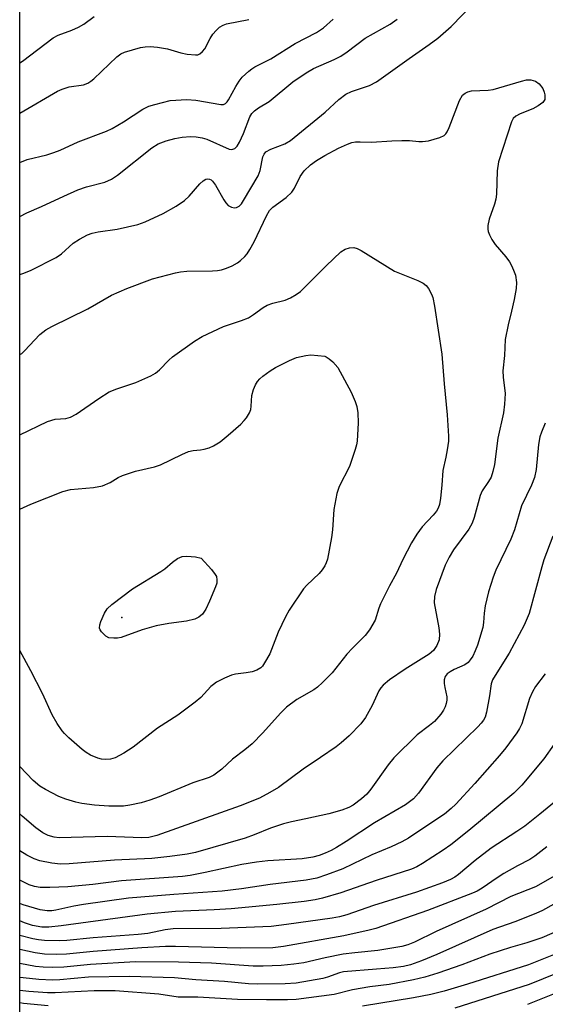
# Model space of a CAD drawing. Units: inches. Extents: x 1225772 to 1231772, y 585453 to 589454.
# Drawn here: x 1225772 to 1225892, y 586481 to 586707 of the extents above; entities that cross this region are included whole.
import ezdxf

# ---------------------------------------------------------------- set-up
doc = ezdxf.new("R2010")
doc.units = ezdxf.units.IN
doc.header["$MEASUREMENT"] = 0
for name, color, linetype in [('ELEV-Spot Elevation', 7, 'Continuous'), ('NTRL-Trees', 3, 'Continuous'), ('Undefined', 1, 'Continuous')]:
    doc.layers.add(name, color=color, linetype=linetype)

msp = doc.modelspace()

# ---------------------------------------------------------------- linework, layer by layer
at = {"layer": 'ELEV-Spot Elevation'}
msp.add_point((1225795.21, 586569.55, 457.92), dxfattribs=at)
at = {"layer": 'NTRL-Trees'}
msp.add_polyline3d([(1231771.4, 585453.15, 0), (1226026.81, 585453.73, 0), (1226078.68, 585541.94, 0), (1226128.37, 585720.25, 0), (1226125.45, 585873.22, 0), (1226100.11, 585926.81, 0), (1225932.53, 585989.17, 0), (1225771.75, 586030.08, 0), (1225771.89, 588195.68, 0)], dxfattribs=at)
at = {"layer": 'Undefined', "elevation": 458}
msp.add_lwpolyline([(1225793.33, 586564.75), (1225792.22, 586564.88), (1225791.5, 586565.25), (1225790.5, 586566.23), (1225790.22, 586566.68), (1225790.08, 586567.1), (1225790.12, 586567.81), (1225790.37, 586568.62), (1225791.2, 586570.51), (1225791.8, 586571.5), (1225792.87, 586572.52), (1225797.64, 586576.15), (1225804.15, 586580.07), (1225805.06, 586580.75), (1225806.82, 586582.25), (1225808, 586583.1), (1225809.02, 586583.54), (1225810.12, 586583.64), (1225812.12, 586583.49), (1225813.43, 586583.18), (1225815.8, 586580.55), (1225816.67, 586579.43), (1225816.91, 586578.94), (1225817.05, 586578.22), (1225816.99, 586577.44), (1225816.73, 586576.6), (1225815.34, 586573.26), (1225814.46, 586571.44), (1225813.72, 586570.3), (1225812.92, 586569.6), (1225811.94, 586569.16), (1225810.05, 586568.69), (1225805.96, 586568.14), (1225803.11, 586567.63), (1225799.88, 586566.7), (1225795.02, 586564.96), (1225794.18, 586564.79)], close=True, dxfattribs=at)
at = {"layer": 'Undefined'}
for points in [[(1225771.79, 586648.36, 450), (1225772.69, 586648.65, 450), (1225774.35, 586649.33, 450), (1225780.16, 586652.29, 450), (1225781.37, 586653.12, 450), (1225784, 586655.59, 450), (1225785.48, 586656.52, 450), (1225787.29, 586657.48, 450), (1225788.37, 586657.84, 450), (1225789.75, 586658.17, 450), (1225794.11, 586658.8, 450), (1225798.91, 586659.85, 450), (1225800.53, 586660.44, 450), (1225804.71, 586662.41, 450), (1225807.67, 586664.1, 450), (1225809.58, 586665.38, 450), (1225810.65, 586666.37, 450), (1225813.08, 586669.18, 450), (1225813.87, 586669.89, 450), (1225814.51, 586670.26, 450), (1225814.92, 586670.35, 450), (1225815.33, 586670.31, 450), (1225815.71, 586670.14, 450), (1225816.04, 586669.84, 450), (1225816.7, 586668.91, 450), (1225818.61, 586665.56, 450), (1225819.09, 586664.85, 450), (1225819.65, 586664.25, 450), (1225820.35, 586663.85, 450), (1225821.09, 586663.68, 450), (1225821.54, 586663.75, 450), (1225822.11, 586664.06, 450), (1225822.65, 586664.62, 450), (1225823.14, 586665.34, 450), (1225826.53, 586671.05, 450), (1225826.99, 586672.24, 450), (1225827.58, 586675.41, 450), (1225827.86, 586676.02, 450), (1225828.29, 586676.52, 450), (1225829.42, 586677.2, 450), (1225832.65, 586678.43, 450), (1225833.92, 586679.16, 450), (1225841.89, 586685.64, 450), (1225845.03, 586688.57, 450), (1225846.62, 586689.8, 450), (1225847.92, 586690.44, 450), (1225852.08, 586691.78, 450), (1225853.69, 586692.61, 450), (1225861.22, 586698.04, 450), (1225865.77, 586701.19, 450), (1225867.73, 586702.67, 450), (1225870.84, 586705.37, 450), (1225878.56, 586713.41, 450)], [(1225771.8, 586697.03, 442), (1225772.36, 586697.43, 442), (1225779.43, 586702.76, 442), (1225780.61, 586703.36, 442), (1225783.69, 586704.48, 442), (1225785.25, 586705.2, 442), (1225786.47, 586705.91, 442), (1225788.83, 586707.65, 442)], [(1225771.79, 586661.66, 448), (1225773.39, 586662.5, 448), (1225776.78, 586663.97, 448), (1225781.85, 586666.4, 448), (1225785.13, 586667.81, 448), (1225787.07, 586668.52, 448), (1225791.31, 586669.62, 448), (1225792.81, 586670.29, 448), (1225794.22, 586671.2, 448), (1225802.09, 586677.5, 448), (1225803.56, 586678.37, 448), (1225805.38, 586679.11, 448), (1225807.35, 586679.61, 448), (1225809.03, 586679.89, 448), (1225810.95, 586680.07, 448), (1225812.31, 586680.02, 448), (1225813.64, 586679.8, 448), (1225814.71, 586679.45, 448), (1225819.83, 586677.2, 448), (1225820.45, 586677.11, 448), (1225821.12, 586677.34, 448), (1225821.69, 586677.87, 448), (1225822.23, 586678.75, 448), (1225823.15, 586680.8, 448), (1225824.62, 586684.61, 448), (1225825.06, 586685.35, 448), (1225825.65, 586685.98, 448), (1225826.59, 586686.67, 448), (1225829.03, 586688.09, 448), (1225834.46, 586692.61, 448), (1225837.53, 586694.74, 448), (1225839.24, 586695.72, 448), (1225843.98, 586697.78, 448), (1225845.53, 586698.55, 448), (1225846.92, 586699.5, 448), (1225851.07, 586702.69, 448), (1225856.79, 586705.93, 448), (1225858.41, 586707.06, 448)], [(1225771.79, 586674.09, 446), (1225772.14, 586674.28, 446), (1225773.48, 586674.77, 446), (1225777.99, 586675.87, 446), (1225779.61, 586676.37, 446), (1225781.07, 586676.96, 446), (1225785.16, 586678.89, 446), (1225791.67, 586681.31, 446), (1225792.98, 586681.95, 446), (1225795.58, 586683.45, 446), (1225799.99, 586686.33, 446), (1225801.43, 586687.03, 446), (1225802.75, 586687.47, 446), (1225806.32, 586688.33, 446), (1225810.15, 586688.56, 446), (1225812.2, 586688.41, 446), (1225817.91, 586687.41, 446), (1225818.57, 586687.46, 446), (1225818.99, 586687.67, 446), (1225819.36, 586688.04, 446), (1225819.68, 586688.5, 446), (1225821.37, 586691.57, 446), (1225822.12, 586692.8, 446), (1225822.87, 586693.69, 446), (1225824.35, 586695.1, 446), (1225825.03, 586695.64, 446), (1225825.73, 586696.07, 446), (1225829.4, 586697.94, 446), (1225834.99, 586701.45, 446), (1225839.87, 586703.98, 446), (1225841.52, 586705.04, 446), (1225843.74, 586707.03, 446)], [(1225771.79, 586685.47, 444), (1225780.43, 586690.52, 444), (1225781.47, 586690.96, 444), (1225783.08, 586691.47, 444), (1225786.42, 586691.98, 444), (1225787.38, 586692.31, 444), (1225788.09, 586692.78, 444), (1225788.74, 586693.34, 444), (1225794.03, 586698.41, 444), (1225794.99, 586699.06, 444), (1225795.79, 586699.43, 444), (1225799.49, 586700.52, 444), (1225800.58, 586700.71, 444), (1225801.68, 586700.76, 444), (1225803.4, 586700.59, 444), (1225805.68, 586700.22, 444), (1225808.76, 586699.28, 444), (1225810.17, 586699.01, 444), (1225812.12, 586698.82, 444), (1225812.64, 586698.88, 444), (1225813.12, 586699.06, 444), (1225813.74, 586699.59, 444), (1225814.29, 586700.25, 444), (1225815.5, 586702.62, 444), (1225816.12, 586703.59, 444), (1225816.83, 586704.47, 444), (1225817.64, 586705.2, 444), (1225818.5, 586705.68, 444), (1225819.27, 586705.95, 444), (1225824.35, 586706.99, 444)], [(1225771.79, 586629.94, 452), (1225772.23, 586630.23, 452), (1225772.86, 586630.8, 452), (1225776.41, 586634.6, 452), (1225777.72, 586635.62, 452), (1225779.12, 586636.4, 452), (1225787.42, 586640.49, 452), (1225792.83, 586643.58, 452), (1225796.36, 586645.17, 452), (1225802.24, 586647.36, 452), (1225807.51, 586648.78, 452), (1225808.64, 586648.99, 452), (1225810.13, 586649.1, 452), (1225816.03, 586649.2, 452), (1225817.18, 586649.28, 452), (1225818.06, 586649.46, 452), (1225819.2, 586649.81, 452), (1225820.52, 586650.39, 452), (1225821.8, 586651.07, 452), (1225822.46, 586651.56, 452), (1225823.44, 586652.48, 452), (1225823.97, 586653.1, 452), (1225824.63, 586654.08, 452), (1225825.6, 586655.87, 452), (1225828.39, 586661.81, 452), (1225829.11, 586663.04, 452), (1225829.84, 586663.84, 452), (1225832.96, 586666.08, 452), (1225834.24, 586667.25, 452), (1225834.87, 586668.23, 452), (1225836.15, 586670.86, 452), (1225837.09, 586672.21, 452), (1225838.53, 586673.54, 452), (1225839.89, 586674.54, 452), (1225841.83, 586675.72, 452), (1225844.94, 586677.41, 452), (1225847.01, 586678.35, 452), (1225848.04, 586678.69, 452), (1225848.84, 586678.85, 452), (1225849.91, 586678.89, 452), (1225852.5, 586678.77, 452), (1225857.22, 586679.11, 452), (1225859.52, 586679.16, 452), (1225861.24, 586679.13, 452), (1225863.42, 586678.92, 452), (1225864.24, 586678.91, 452), (1225865.64, 586679.12, 452), (1225868.19, 586679.86, 452), (1225869.2, 586680.33, 452), (1225869.59, 586680.69, 452), (1225869.89, 586681.14, 452), (1225870.35, 586682.17, 452), (1225872.77, 586688.38, 452), (1225873.44, 586689.55, 452), (1225874.01, 586690.04, 452), (1225874.69, 586690.35, 452), (1225875.51, 586690.54, 452), (1225879.33, 586690.7, 452), (1225880.49, 586690.85, 452), (1225886.99, 586692.83, 452), (1225888.09, 586693.1, 452), (1225889.15, 586693.13, 452), (1225890.18, 586692.81, 452), (1225891, 586692.17, 452), (1225891.91, 586691.09, 452), (1225892.22, 586690.26, 452), (1225892.36, 586689.64, 452), (1225892.31, 586688.6, 452), (1225892.21, 586688.33, 452), (1225891.91, 586687.92, 452), (1225890.81, 586687.13, 452), (1225889.56, 586686.47, 452), (1225886.64, 586685.26, 452), (1225885.66, 586684.74, 452), (1225885.07, 586684.18, 452), (1225884.67, 586683.44, 452), (1225881.66, 586674.22, 452), (1225881.41, 586672.19, 452), (1225881.23, 586666.86, 452), (1225881.11, 586665.69, 452), (1225880.8, 586664.55, 452), (1225879.52, 586661.07, 452), (1225879.24, 586659.62, 452), (1225879.21, 586658.75, 452), (1225879.31, 586658.21, 452), (1225879.6, 586657.44, 452), (1225880.13, 586656.44, 452), (1225880.94, 586655.27, 452), (1225883.4, 586652.4, 452), (1225884.19, 586651.27, 452), (1225884.74, 586650.3, 452), (1225885.33, 586648.99, 452), (1225885.6, 586648.19, 452), (1225885.82, 586646.51, 452), (1225885.72, 586645.12, 452), (1225885.29, 586642.64, 452), (1225884.69, 586639.92, 452), (1225883.89, 586636.8, 452), (1225883.24, 586633.41, 452), (1225883.04, 586629.75, 452), (1225882.71, 586626.21, 452), (1225882.78, 586624.78, 452), (1225883.21, 586621.04, 452), (1225883.11, 586618.53, 452), (1225882.81, 586616.58, 452), (1225881.53, 586610.72, 452), (1225880.75, 586604.7, 452), (1225880.39, 586603.07, 452), (1225879.98, 586601.75, 452), (1225879.42, 586600.75, 452), (1225877.96, 586598.61, 452), (1225877.47, 586597.58, 452), (1225876.14, 586592.51, 452), (1225875.65, 586591.22, 452), (1225874.86, 586589.85, 452), (1225871.4, 586585.11, 452), (1225870.34, 586583.41, 452), (1225869.48, 586581.58, 452), (1225867.36, 586576, 452), (1225866.98, 586574.33, 452), (1225866.93, 586572.92, 452), (1225868.01, 586567.12, 452), (1225868.18, 586565.7, 452), (1225868.06, 586564.4, 452), (1225867.57, 586563.11, 452), (1225866.79, 586561.96, 452), (1225865.8, 586561.07, 452), (1225860.26, 586557.68, 452), (1225856.65, 586555.19, 452), (1225855.21, 586553.99, 452), (1225854.69, 586553.38, 452), (1225854.25, 586552.69, 452), (1225852.71, 586549.33, 452), (1225851.18, 586546.52, 452), (1225850.08, 586545.11, 452), (1225847.44, 586542.31, 452), (1225845.55, 586540.69, 452), (1225844.39, 586539.83, 452), (1225840.81, 586537.32, 452), (1225836.87, 586534.69, 452), (1225831.21, 586530.46, 452), (1225829.21, 586529.28, 452), (1225826.82, 586528.04, 452), (1225822.37, 586526.22, 452), (1225803.23, 586519.41, 452), (1225801.43, 586518.99, 452), (1225799.83, 586518.89, 452)], [(1225771.79, 586611.53, 454), (1225778.12, 586614.61, 454), (1225779.92, 586615.09, 454), (1225782.35, 586615.24, 454), (1225783.45, 586615.54, 454), (1225784.68, 586616.25, 454), (1225789.91, 586619.9, 454), (1225792.32, 586621.36, 454), (1225794.03, 586622.1, 454), (1225798.42, 586623.55, 454), (1225801.9, 586625.11, 454), (1225802.9, 586625.72, 454), (1225803.83, 586626.45, 454), (1225806, 586628.67, 454), (1225806.86, 586629.43, 454), (1225811.91, 586633.04, 454), (1225813.62, 586634.15, 454), (1225818.54, 586636.42, 454), (1225822.72, 586637.78, 454), (1225824.26, 586638.44, 454), (1225825.45, 586639.14, 454), (1225827.67, 586640.81, 454), (1225828.61, 586641.32, 454), (1225829.86, 586641.75, 454), (1225832.7, 586642.47, 454), (1225833.95, 586643.03, 454), (1225835.25, 586643.76, 454), (1225836.2, 586644.43, 454), (1225837.03, 586645.19, 454), (1225842.13, 586650.38, 454), (1225845.51, 586653.58, 454), (1225846.46, 586654.16, 454), (1225847.47, 586654.5, 454), (1225848.47, 586654.58, 454), (1225849.21, 586654.36, 454), (1225850.17, 586653.84, 454), (1225857.85, 586649.13, 454), (1225863.14, 586646.98, 454), (1225864.41, 586646.36, 454), (1225865.06, 586645.83, 454), (1225865.59, 586645.15, 454), (1225866.32, 586643.87, 454), (1225866.64, 586643.06, 454), (1225867.02, 586641.06, 454), (1225868.65, 586630.02, 454), (1225869.2, 586623.2, 454), (1225869.9, 586616.08, 454), (1225870.24, 586611.23, 454), (1225870.22, 586610.09, 454), (1225869.94, 586608.1, 454), (1225869.62, 586606.41, 454), (1225868.88, 586603.3, 454), (1225868.65, 586599.94, 454), (1225868.34, 586596.97, 454), (1225868.13, 586595.51, 454), (1225867.88, 586594.69, 454), (1225867.43, 586593.95, 454), (1225866.68, 586593.03, 454), (1225864.15, 586590.36, 454), (1225862.98, 586588.66, 454), (1225861.73, 586586.66, 454), (1225859.76, 586582.88, 454), (1225858.28, 586579.71, 454), (1225856.67, 586576.81, 454), (1225854.63, 586572.68, 454), (1225854.22, 586571.66, 454), (1225853.34, 586568.91, 454), (1225852.09, 586566.73, 454), (1225851.06, 586565.38, 454), (1225848.17, 586562.52, 454), (1225846.88, 586561.09, 454), (1225843.51, 586556.79, 454), (1225841.3, 586554.56, 454), (1225840.13, 586553.53, 454), (1225839.26, 586552.89, 454), (1225835.38, 586550.66, 454), (1225833.01, 586548.94, 454), (1225831.64, 586547.58, 454), (1225827.61, 586543.02, 454), (1225825.1, 586540.53, 454), (1225823.47, 586539.11, 454), (1225820.6, 586536.95, 454), (1225818.13, 586534.68, 454), (1225816.36, 586533.29, 454), (1225815.23, 586532.76, 454), (1225811.51, 586531.5, 454), (1225803.78, 586528.3, 454), (1225801.61, 586527.53, 454), (1225799.66, 586526.97, 454), (1225797.05, 586526.42, 454), (1225795.61, 586526.2, 454), (1225793.92, 586526.14, 454)], [(1225771.79, 586594.4, 456), (1225774.32, 586595.58, 456), (1225781.63, 586598.5, 456), (1225783.43, 586598.92, 456), (1225788.68, 586599.41, 456), (1225790.8, 586599.79, 456), (1225792.51, 586600.52, 456), (1225794.4, 586601.7, 456), (1225795.39, 586602.2, 456), (1225798.37, 586603.15, 456), (1225802.7, 586604.18, 456), (1225804.11, 586604.59, 456), (1225808.97, 586606.98, 456), (1225810.54, 586607.67, 456), (1225811.56, 586607.93, 456), (1225813.3, 586608.05, 456), (1225814.11, 586608.18, 456), (1225815.22, 586608.5, 456), (1225816.28, 586608.95, 456), (1225817.77, 586609.94, 456), (1225819.65, 586611.41, 456), (1225822.51, 586613.94, 456), (1225823.33, 586614.77, 456), (1225823.84, 586615.41, 456), (1225824.54, 586616.55, 456), (1225824.81, 586617.3, 456), (1225824.92, 586618.11, 456), (1225825.06, 586620.58, 456), (1225825.44, 586621.94, 456), (1225825.91, 586623, 456), (1225826.34, 586623.75, 456), (1225826.9, 586624.39, 456), (1225827.58, 586624.96, 456), (1225829.25, 586626.2, 456), (1225830.5, 586627, 456), (1225833.68, 586628.59, 456), (1225835.3, 586629.26, 456), (1225837.47, 586629.76, 456), (1225838.58, 586629.87, 456), (1225841.79, 586629.56, 456), (1225842.1, 586629.42, 456), (1225842.81, 586628.97, 456), (1225843.64, 586628.28, 456), (1225844.79, 586626.95, 456), (1225847.9, 586621.33, 456), (1225848.81, 586619.17, 456), (1225849.16, 586618.06, 456), (1225849.36, 586616.6, 456), (1225849.48, 586614.24, 456), (1225849.22, 586610.03, 456), (1225849.09, 586609.24, 456), (1225848.79, 586608.12, 456), (1225847.45, 586604.26, 456), (1225845.1, 586599.67, 456), (1225844.56, 586598.04, 456), (1225843.85, 586594.35, 456), (1225843.56, 586589.67, 456), (1225843.33, 586587.92, 456), (1225842.4, 586582.97, 456), (1225842.15, 586582.13, 456), (1225841.8, 586581.4, 456), (1225841.23, 586580.47, 456), (1225840.55, 586579.62, 456), (1225837.7, 586576.97, 456), (1225836.95, 586576.15, 456), (1225833.61, 586571.23, 456), (1225832.76, 586569.66, 456), (1225831.12, 586566.13, 456), (1225829.16, 586561.2, 456), (1225828, 586559.11, 456), (1225827.51, 586558.38, 456), (1225827.12, 586557.97, 456), (1225826.18, 586557.4, 456), (1225825.12, 586557.04, 456), (1225823.79, 586556.8, 456), (1225821.3, 586556.52, 456), (1225820.39, 586556.3, 456), (1225818.79, 586555.6, 456), (1225816.97, 586554.65, 456), (1225816.24, 586554.17, 456), (1225815.64, 586553.66, 456), (1225813.35, 586551.15, 456), (1225812.03, 586550.04, 456), (1225808.09, 586547.1, 456), (1225803.41, 586544.1, 456), (1225797.82, 586539.75, 456), (1225795.64, 586538.38, 456), (1225793.65, 586537.28, 456), (1225792.57, 586536.95, 456), (1225791.4, 586536.86, 456)], [(1225892.44, 586614.22, 450), (1225891.56, 586612.12, 450), (1225891.19, 586611.02, 450), (1225890.91, 586609.31, 450), (1225890.38, 586603.54, 450), (1225889.99, 586601.69, 450), (1225889.28, 586599.91, 450), (1225887, 586595.19, 450), (1225885.34, 586589.69, 450), (1225884.55, 586587.55, 450), (1225881.09, 586580.44, 450), (1225880.44, 586578.81, 450), (1225879.39, 586575.45, 450), (1225878.64, 586572.18, 450), (1225878.37, 586570.51, 450), (1225878.29, 586568.36, 450), (1225878.13, 586567.26, 450), (1225876.85, 586563.17, 450), (1225876.35, 586561.85, 450), (1225875.77, 586560.64, 450), (1225875.22, 586559.77, 450), (1225874.74, 586559.21, 450), (1225873.99, 586558.66, 450), (1225871.55, 586557.59, 450), (1225870.58, 586557.08, 450), (1225869.91, 586556.57, 450), (1225869.42, 586555.96, 450), (1225869.24, 586555.18, 450), (1225869.24, 586554.33, 450), (1225869.34, 586553.45, 450), (1225869.83, 586551.32, 450), (1225869.86, 586550.53, 450), (1225869.71, 586549.75, 450), (1225869.45, 586548.98, 450), (1225869.06, 586548.25, 450), (1225868.43, 586547.33, 450), (1225866.99, 586545.61, 450), (1225865.89, 586544.68, 450), (1225863.03, 586542.53, 450), (1225857.63, 586537.27, 450), (1225856.35, 586535.68, 450), (1225852.4, 586530.11, 450), (1225851.47, 586528.96, 450), (1225850.21, 586527.83, 450), (1225848.31, 586526.42, 450), (1225847.31, 586525.85, 450), (1225845.69, 586525.23, 450), (1225842.75, 586524.41, 450), (1225837.42, 586523.22, 450), (1225834.19, 586522.59, 450), (1225832.3, 586522.1, 450), (1225829.32, 586521.15, 450), (1225825.61, 586519.58, 450), (1225823.51, 586518.82, 450), (1225812.14, 586515.52, 450), (1225810.24, 586515.15, 450), (1225806.2, 586514.57, 450), (1225802.12, 586514.14, 450), (1225793.54, 586513.78, 450), (1225783.09, 586512.93, 450), (1225781.09, 586512.87, 450), (1225779.13, 586513.04, 450), (1225776.37, 586513.63, 450), (1225775.07, 586514.05, 450), (1225773.37, 586514.88, 450), (1225771.78, 586515.94, 450)], [(1225894.17, 586588.26, 448), (1225892.12, 586582.82, 448), (1225891.62, 586581.19, 448), (1225888.77, 586570.46, 448), (1225887.57, 586567.75, 448), (1225884.15, 586561.32, 448), (1225880.9, 586556.19, 448), (1225880.33, 586555.18, 448), (1225880.05, 586554.3, 448), (1225879.65, 586551.54, 448), (1225878.92, 586547.76, 448), (1225878.61, 586546.64, 448), (1225878.26, 586545.9, 448), (1225877.75, 586545.22, 448), (1225876.98, 586544.39, 448), (1225868.88, 586536.57, 448), (1225867.56, 586534.95, 448), (1225863.36, 586529.17, 448), (1225862.18, 586527.89, 448), (1225861.29, 586527.15, 448), (1225860.35, 586526.5, 448), (1225853.21, 586522.37, 448), (1225846.69, 586518.02, 448), (1225844.49, 586516.66, 448), (1225843.24, 586515.97, 448), (1225841.91, 586515.36, 448), (1225840.53, 586514.84, 448), (1225839.09, 586514.44, 448), (1225836.63, 586514.03, 448), (1225828.74, 586513.59, 448), (1225826.14, 586513.29, 448), (1225822.73, 586512.74, 448), (1225814.31, 586510.92, 448), (1225810.87, 586510.26, 448), (1225809.15, 586510.02, 448), (1225795.12, 586509.02, 448), (1225788.55, 586508.18, 448), (1225782.77, 586507.64, 448), (1225778.7, 586507.45, 448), (1225776.46, 586507.49, 448), (1225775.17, 586507.69, 448), (1225773.94, 586508.1, 448), (1225771.97, 586509.08, 448), (1225771.78, 586509.2, 448)], [(1225791.4, 586536.86, 456), (1225790.53, 586536.96, 456), (1225789.68, 586537.22, 456), (1225788.01, 586537.89, 456), (1225786.99, 586538.47, 456), (1225786.09, 586539.18, 456), (1225783.06, 586541.86, 456), (1225782.02, 586542.86, 456), (1225781.48, 586543.51, 456), (1225780.38, 586545.17, 456), (1225779.22, 586547.13, 456), (1225776.98, 586552.06, 456), (1225774.32, 586557.31, 456), (1225771.79, 586561.98, 456)], [(1225892.45, 586556.56, 446), (1225890.23, 586553.66, 446), (1225889.5, 586552.45, 446), (1225888.84, 586550.9, 446), (1225887.03, 586545.12, 446), (1225886.54, 586544.05, 446), (1225885.93, 586543.05, 446), (1225883.38, 586539.58, 446), (1225881.92, 586537.78, 446), (1225876.28, 586531.36, 446), (1225871.91, 586526.63, 446), (1225870.86, 586525.61, 446), (1225869.26, 586524.36, 446), (1225862.75, 586519.95, 446), (1225861.02, 586518.84, 446), (1225859.47, 586517.95, 446), (1225857.07, 586516.84, 446), (1225852.59, 586514.96, 446), (1225845.98, 586511.8, 446), (1225842.18, 586510.36, 446), (1225840.01, 586509.66, 446), (1225837.56, 586509.17, 446), (1225829.29, 586508.18, 446), (1225822.72, 586507.18, 446), (1225818.23, 586506.62, 446), (1225807.17, 586505.86, 446), (1225796.72, 586504.99, 446), (1225786.43, 586503.56, 446), (1225784.22, 586503.17, 446), (1225780.05, 586502.27, 446), (1225779.1, 586502.14, 446), (1225778.07, 586502.11, 446), (1225776.47, 586502.38, 446), (1225772.55, 586503.48, 446), (1225771.78, 586503.8, 446)], [(1225894.46, 586540.42, 444), (1225892.14, 586537.02, 444), (1225887.02, 586530.98, 444), (1225885.19, 586529.12, 444), (1225874.88, 586520.6, 444), (1225870.74, 586517.28, 444), (1225869.01, 586516.04, 444), (1225864.24, 586513, 444), (1225862.96, 586512.25, 444), (1225861.69, 586511.66, 444), (1225853.6, 586509.08, 444), (1225845.51, 586506.27, 444), (1225841.28, 586505.06, 444), (1225839.58, 586504.65, 444), (1225837.04, 586504.27, 444), (1225830.83, 586503.56, 444), (1225820.31, 586502.6, 444), (1225816.44, 586502.32, 444), (1225807.52, 586501.93, 444), (1225801.01, 586501.34, 444), (1225781.25, 586498.7, 444), (1225778.41, 586498.39, 444), (1225776.83, 586498.36, 444), (1225774.72, 586498.73, 444), (1225772.83, 586499.33, 444), (1225771.78, 586499.81, 444)], [(1225793.92, 586526.14, 454), (1225792.2, 586526.17, 454), (1225788.93, 586526.42, 454), (1225786.04, 586526.82, 454), (1225784.61, 586527.1, 454), (1225782.38, 586527.8, 454), (1225780.73, 586528.42, 454), (1225777.64, 586530, 454), (1225776.41, 586530.75, 454), (1225774.84, 586532.05, 454), (1225771.78, 586535.31, 454)], [(1225894.54, 586527.06, 442), (1225891.22, 586524.33, 442), (1225887.72, 586521.6, 442), (1225885.89, 586520.31, 442), (1225880.03, 586516.52, 442), (1225876.35, 586513.72, 442), (1225872.5, 586510.43, 442), (1225871.67, 586509.86, 442), (1225870.7, 586509.34, 442), (1225868.86, 586508.56, 442), (1225862.86, 586506.44, 442), (1225852.99, 586503.35, 442), (1225846.87, 586501.21, 442), (1225845.22, 586500.73, 442), (1225843.5, 586500.42, 442), (1225833.05, 586498.96, 442), (1225829.52, 586498.55, 442), (1225817.99, 586498.03, 442), (1225806.98, 586497.96, 442), (1225805.15, 586497.74, 442), (1225801.14, 586496.94, 442), (1225798.94, 586496.68, 442), (1225788.6, 586495.92, 442), (1225782.56, 586495.29, 442), (1225780.98, 586495.25, 442), (1225777.45, 586495.33, 442), (1225776.07, 586495.43, 442), (1225774.78, 586495.65, 442), (1225771.78, 586496.47, 442)], [(1225799.83, 586518.89, 452), (1225791.81, 586519.23, 452), (1225780.79, 586518.89, 452), (1225779.64, 586519.02, 452), (1225778.3, 586519.4, 452), (1225777.09, 586520.04, 452), (1225775.49, 586521.16, 452), (1225772.35, 586523.87, 452), (1225771.78, 586524.43, 452)], [(1225892.8, 586516.82, 440), (1225890.04, 586514.64, 440), (1225888.86, 586513.89, 440), (1225886.03, 586512.46, 440), (1225882.91, 586510.67, 440), (1225881.42, 586509.73, 440), (1225877.95, 586507.33, 440), (1225876.78, 586506.66, 440), (1225875.76, 586506.19, 440), (1225865.39, 586502.16, 440), (1225853.51, 586498.09, 440), (1225851.96, 586497.66, 440), (1225846.16, 586496.38, 440), (1225832.3, 586493.93, 440), (1225829.88, 586493.63, 440), (1225822.35, 586493.5, 440), (1225807.53, 586493.92, 440), (1225805.22, 586493.92, 440), (1225799.77, 586493.58, 440), (1225788.63, 586492.73, 440), (1225782.47, 586492.18, 440), (1225780.09, 586492.11, 440), (1225777.42, 586492.17, 440), (1225775.33, 586492.44, 440), (1225771.78, 586493.19, 440)], [(1225899.49, 586512.92, 438), (1225890.2, 586507.66, 438), (1225884.56, 586505.39, 438), (1225878.86, 586502.51, 438), (1225867.42, 586497.36, 438), (1225862.43, 586494.9, 438), (1225860.87, 586494.3, 438), (1225859.51, 586493.92, 438), (1225853.97, 586493.01, 438), (1225848.69, 586492.48, 438), (1225846, 586492.13, 438), (1225841.9, 586491.34, 438), (1225836.96, 586490.14, 438), (1225834.71, 586489.84, 438), (1225831.78, 586489.57, 438), (1225827.63, 586489.38, 438), (1225825.37, 586489.37, 438), (1225815.83, 586490.1, 438), (1225808.22, 586490.28, 438), (1225798.35, 586490.36, 438), (1225788, 586489.81, 438), (1225781.87, 586489.13, 438), (1225779.38, 586489.06, 438), (1225777.13, 586489.13, 438), (1225775.37, 586489.34, 438), (1225771.78, 586490.03, 438)], [(1225896.28, 586504.7, 436), (1225891.82, 586502.22, 436), (1225890.3, 586501.47, 436), (1225885.41, 586499.59, 436), (1225880.36, 586497.79, 436), (1225867.51, 586492.06, 436), (1225864.02, 586490.62, 436), (1225861.51, 586489.73, 436), (1225859.87, 586489.35, 436), (1225857.54, 586489.05, 436), (1225853.71, 586488.67, 436), (1225846.09, 586488.08, 436), (1225845.15, 586487.85, 436), (1225842.45, 586486.9, 436), (1225841.38, 586486.59, 436), (1225835.2, 586485.48, 436), (1225832.7, 586485.32, 436), (1225826.35, 586485.25, 436), (1225824.31, 586485.34, 436), (1225818.78, 586485.88, 436), (1225812.19, 586486.24, 436), (1225807.31, 586486.7, 436), (1225796.96, 586487.04, 436), (1225787.53, 586486.85, 436), (1225780.94, 586486.27, 436), (1225779.26, 586486.2, 436), (1225776.12, 586486.34, 436), (1225772.54, 586486.69, 436), (1225771.78, 586486.81, 436)], [(1225896.23, 586497.89, 434), (1225891.62, 586495.93, 434), (1225890.07, 586495.34, 434), (1225888.21, 586494.73, 434), (1225884.42, 586493.67, 434), (1225879.73, 586492.16, 434), (1225873.29, 586489.72, 434), (1225867.76, 586487.75, 434), (1225864.78, 586486.86, 434), (1225862.19, 586486.22, 434), (1225856.6, 586485.18, 434), (1225852.16, 586484.61, 434), (1225848.17, 586483.97, 434), (1225843.94, 586482.92, 434), (1225835.24, 586481.76, 434), (1225833.22, 586481.66, 434), (1225828.44, 586481.67, 434), (1225821.74, 586481.72, 434), (1225812.67, 586482.29, 434), (1225808.17, 586482.31, 434), (1225803.72, 586482.94, 434), (1225793.68, 586483.72, 434), (1225788.85, 586483.73, 434), (1225779.9, 586483.27, 434), (1225778.1, 586483.25, 434), (1225773.86, 586483.56, 434), (1225771.78, 586483.83, 434)], [(1225894.72, 586492.18, 432), (1225888.55, 586489.68, 432), (1225874.6, 586485.28, 432), (1225869.21, 586483.67, 432), (1225866.13, 586482.85, 432), (1225862.17, 586482.09, 432), (1225850.48, 586480.19, 432)], [(1225895.16, 586487.82, 430), (1225888.77, 586485.15, 430), (1225871.64, 586479.77, 430)], [(1225903.3, 586486.54, 428), (1225888.35, 586480.58, 428)], [(1225778.32, 586480.28, 432), (1225772.61, 586480.81, 432), (1225771.78, 586480.96, 432)]]:
    msp.add_polyline3d(points, dxfattribs=at)

doc.saveas('drawing.dxf')
